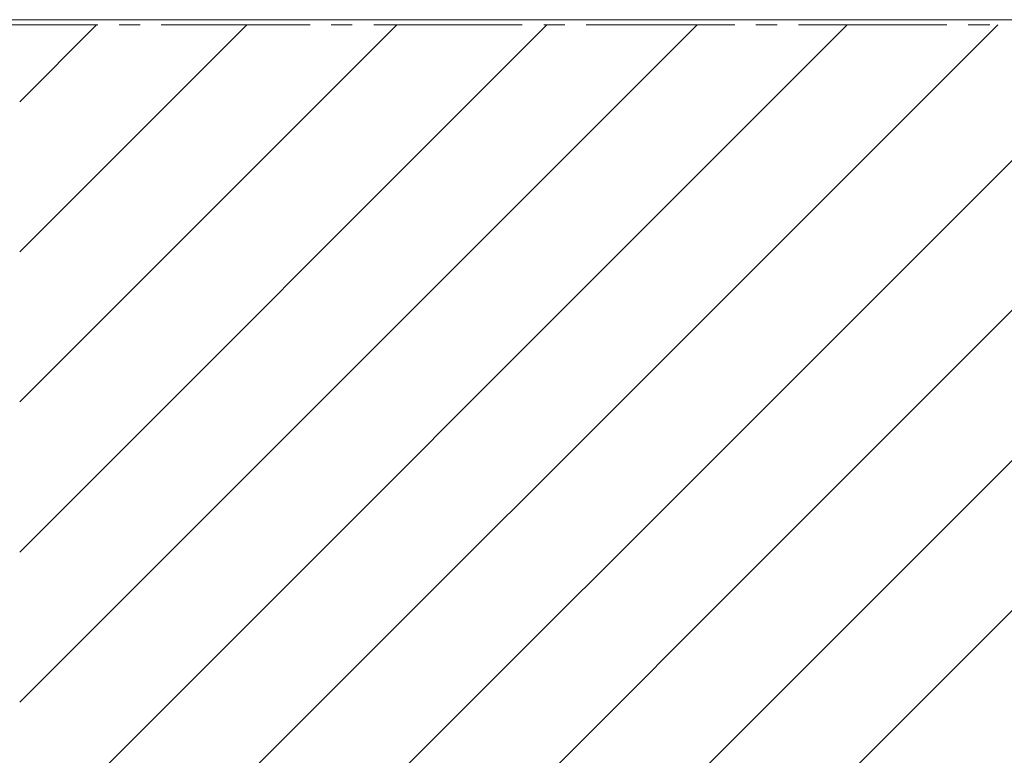
# Model space of a CAD drawing. Units: inches. Extents: x 46 to 163, y -241 to -51.
# Drawn here: x 77 to 121, y -84 to -51 of the extents above; entities that cross this region are included whole.
import ezdxf

# ---------------------------------------------------------------- set-up
doc = ezdxf.new("R2010")
doc.units = ezdxf.units.IN
doc.header["$MEASUREMENT"] = 0
doc.layers.add('Ebene 1', color=7, linetype='Continuous')

# ---------------------------------------------------------------- blocks, each defined once
blk = doc.blocks.new('block 2')
at = {"layer": 'Ebene 1', "lineweight": 0}
blk.add_lwpolyline([(45.508, -240.556), (163.294, -240.556), (163.294, -51.19), (45.508, -51.19), (45.508, -240.556)], dxfattribs=at)
at = {"layer": 'Ebene 1', "color": 7, "lineweight": 18, "true_color": 0xffffff}
for points in [[(76.59, -54.902), (80.068, -51.423)], [(76.59, -68.49), (93.656, -51.423)], [(76.59, -82.078), (107.244, -51.423)], [(76.59, -95.666), (120.852, -51.423)], [(76.59, -61.696), (86.862, -51.423)], [(76.59, -75.284), (100.45, -51.423)], [(76.59, -88.872), (114.037, -51.423)], [(76.59, -102.459), (127.646, -51.423)], [(76.59, -109.253), (134.237, -51.606)], [(76.59, -116.048), (134.237, -58.401)], [(76.59, -122.842), (134.237, -65.194)]]:
    blk.add_lwpolyline(points, dxfattribs=at)
blk = doc.blocks.new('block 3')
at = {"layer": 'Ebene 1', "lineweight": 0}
blk.add_lwpolyline([(45.508, -240.556), (163.294, -240.556), (163.294, -51.19), (45.508, -51.19), (45.508, -240.556)], dxfattribs=at)
blk = doc.blocks.new('block 4')
at = {"layer": 'Ebene 1', "lineweight": 0}
blk.add_lwpolyline([(45.508, -240.556), (163.294, -240.556), (163.294, -51.19), (45.508, -51.19), (45.508, -240.556)], dxfattribs=at)
at = {"layer": 'Ebene 1', "color": 7, "lineweight": 18, "true_color": 0xffffff}
for points in [[(73.396, -51.424), (80.129, -51.424)], [(81.085, -51.424), (82.041, -51.424)], [(82.997, -51.424), (89.73, -51.424)], [(90.686, -51.424), (91.642, -51.424)], [(92.619, -51.424), (99.331, -51.424)], [(100.307, -51.424), (101.263, -51.424)], [(102.219, -51.424), (108.952, -51.424)], [(109.909, -51.424), (110.865, -51.424)], [(111.841, -51.424), (118.553, -51.424)], [(119.51, -51.424), (120.486, -51.424)]]:
    blk.add_lwpolyline(points, dxfattribs=at)

msp = doc.modelspace()

# ---------------------------------------------------------------- block references
at = {"layer": 'Ebene 1'}
for name in ['block 2', 'block 3', 'block 4']:
    msp.add_blockref(name, (0, 0), dxfattribs=at)

doc.saveas('drawing.dxf')
